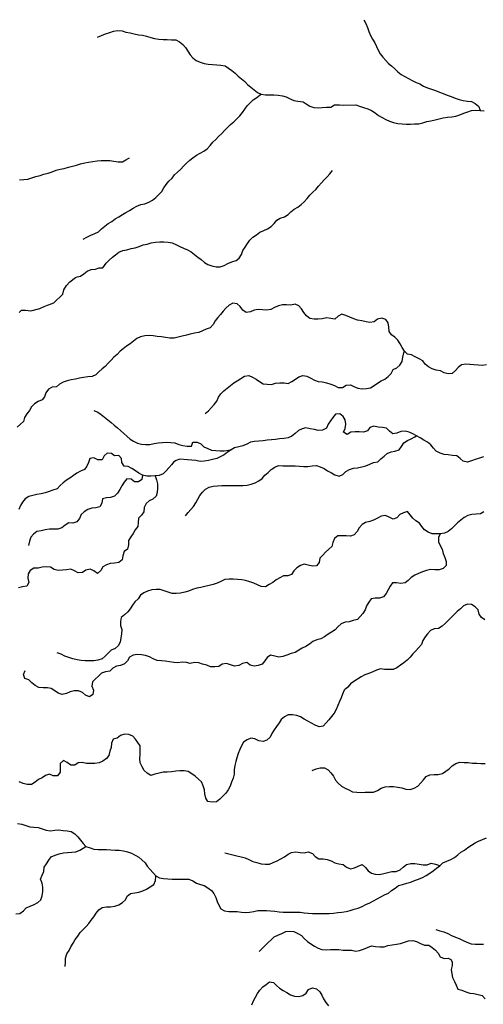
# Model space of a CAD drawing. Extents: x 467612 to 500000, y 3235684 to 3263430.
# Drawn here: x 469598 to 471250, y 3238108 to 3241618 of the extents above; entities that cross this region are included whole.
import ezdxf

# ---------------------------------------------------------------- set-up
doc = ezdxf.new("R2010")
doc.units = 0
doc.layers.add('HL_3271', color=59, linetype='CONTINUOUS')

msp = doc.modelspace()

# ---------------------------------------------------------------- linework, layer by layer
at = {"layer": 'HL_3271', "color": 3, "linetype": 'CONTINUOUS'}
for points in [[(470824, 3241618), (470831, 3241604), (470837, 3241590), (470842, 3241576), (470848, 3241562), (470855, 3241549), (470863, 3241536), (470869, 3241523), (470875, 3241509), (470882, 3241496), (470892, 3241485), (470902, 3241473), (470912, 3241462), (470923, 3241453), (470935, 3241443), (470945, 3241432), (470957, 3241423), (470970, 3241415), (470983, 3241408), (470996, 3241401), (471010, 3241394), (471024, 3241389), (471037, 3241381), (471051, 3241375), (471065, 3241370), (471079, 3241365), (471093, 3241360), (471107, 3241355), (471121, 3241349), (471135, 3241344), (471149, 3241338), (471163, 3241334), (471178, 3241330), (471193, 3241328), (471207, 3241326), (471221, 3241319), (471232, 3241310), (471238, 3241296), (471238, 3241294)], [(469876, 3241556), (469890, 3241562), (469904, 3241567), (469919, 3241572), (469933, 3241577), (469948, 3241579), (469963, 3241578), (469977, 3241574), (469992, 3241571), (470006, 3241567), (470021, 3241564), (470036, 3241563), (470050, 3241559), (470065, 3241555), (470079, 3241551), (470094, 3241548), (470109, 3241547), (470124, 3241547), (470139, 3241546), (470154, 3241546), (470167, 3241539), (470179, 3241530), (470189, 3241519), (470197, 3241506), (470205, 3241493), (470215, 3241482), (470227, 3241473), (470241, 3241467), (470255, 3241462), (470270, 3241460), (470285, 3241458), (470300, 3241457), (470315, 3241456), (470330, 3241454), (470342, 3241445), (470354, 3241437), (470366, 3241427), (470377, 3241417), (470388, 3241407), (470400, 3241398), (470410, 3241387), (470422, 3241378), (470434, 3241368), (470445, 3241359), (470459, 3241353)], [(469825, 3240836), (469838, 3240843), (469852, 3240850), (469866, 3240856), (469879, 3240862), (469890, 3240872), (469902, 3240882), (469914, 3240891), (469927, 3240898), (469938, 3240908), (469951, 3240915), (469964, 3240923), (469977, 3240931), (469990, 3240938), (470003, 3240946), (470016, 3240953), (470030, 3240959), (470044, 3240962), (470058, 3240968), (470071, 3240975), (470083, 3240984), (470094, 3240995), (470105, 3241005), (470112, 3241019), (470120, 3241031), (470130, 3241042), (470141, 3241053), (470150, 3241065), (470160, 3241075), (470172, 3241085), (470182, 3241096), (470193, 3241106), (470204, 3241117), (470215, 3241126), (470228, 3241135), (470241, 3241142), (470254, 3241149), (470266, 3241158), (470277, 3241169), (470286, 3241181), (470297, 3241191), (470307, 3241202), (470318, 3241212), (470328, 3241223), (470339, 3241234), (470349, 3241244), (470361, 3241254), (470372, 3241264), (470382, 3241275), (470392, 3241287), (470400, 3241299), (470409, 3241311), (470419, 3241322), (470430, 3241332), (470443, 3241341), (470455, 3241350), (470459, 3241353)], [(470459, 3241353), (470474, 3241350), (470489, 3241350), (470504, 3241350), (470519, 3241349), (470534, 3241347), (470548, 3241343), (470562, 3241336), (470575, 3241330), (470589, 3241327), (470608, 3241325), (470619, 3241318), (470632, 3241310), (470646, 3241305), (470661, 3241304), (470676, 3241305), (470691, 3241306), (470706, 3241306), (470720, 3241314), (470737, 3241314), (470750, 3241313), (470795, 3241315), (470809, 3241310), (470823, 3241305), (470838, 3241300), (470851, 3241294), (470864, 3241286), (470876, 3241277), (470889, 3241269), (470902, 3241262), (470916, 3241256), (470930, 3241251), (470945, 3241248), (470960, 3241247), (470975, 3241246), (470990, 3241246), (471005, 3241247), (471020, 3241247), (471034, 3241250), (471049, 3241255), (471063, 3241258), (471078, 3241261), (471092, 3241265), (471107, 3241268), (471122, 3241271), (471137, 3241272), (471152, 3241274), (471166, 3241279), (471180, 3241285), (471194, 3241290), (471208, 3241294), (471223, 3241295), (471238, 3241294)], [(471238, 3241294), (471253, 3241293)], [(469598, 3241047), (469613, 3241048), (469628, 3241049), (469642, 3241054), (469656, 3241059), (469671, 3241063), (469685, 3241067), (469700, 3241071), (469714, 3241076), (469728, 3241081), (469743, 3241085), (469757, 3241088), (469772, 3241092), (469786, 3241096), (469801, 3241100), (469815, 3241104), (469830, 3241108), (469844, 3241110), (469859, 3241113), (469874, 3241115), (469889, 3241116), (469904, 3241116), (469919, 3241116), (469934, 3241114), (469949, 3241111), (469964, 3241111), (469977, 3241118), (469990, 3241126)], [(469596, 3240574), (469605, 3240582), (469619, 3240583), (469638, 3240580), (469670, 3240589), (469686, 3240596), (469698, 3240600), (469710, 3240605), (469720, 3240609), (469731, 3240619), (469741, 3240629), (469752, 3240640), (469756, 3240655), (469765, 3240671), (469777, 3240684), (469797, 3240699), (469803, 3240701), (469815, 3240704), (469827, 3240712), (469839, 3240721), (469853, 3240727), (469868, 3240729), (469882, 3240733), (469894, 3240734), (469906, 3240750), (469917, 3240761), (469929, 3240771), (469940, 3240780), (469952, 3240789), (469966, 3240795), (469980, 3240798), (469995, 3240802), (470010, 3240805), (470024, 3240810), (470038, 3240815), (470053, 3240818), (470067, 3240823), (470082, 3240825), (470097, 3240826), (470112, 3240826), (470127, 3240825), (470141, 3240822), (470155, 3240817), (470169, 3240810), (470182, 3240803), (470196, 3240797), (470209, 3240790), (470221, 3240781), (470233, 3240772), (470245, 3240763), (470257, 3240753), (470269, 3240745), (470283, 3240740), (470298, 3240737), (470313, 3240737), (470327, 3240742), (470340, 3240749), (470354, 3240755), (470369, 3240759), (470380, 3240768), (470388, 3240781), (470393, 3240795), (470402, 3240807), (470410, 3240820), (470418, 3240832), (470429, 3240843), (470442, 3240851), (470454, 3240860), (470468, 3240866), (470481, 3240873), (470494, 3240881), (470505, 3240891), (470514, 3240903), (470526, 3240911), (470541, 3240915), (470554, 3240923), (470564, 3240933), (470576, 3240942), (470589, 3240950), (470601, 3240959), (470612, 3240969), (470622, 3240980), (470632, 3240992), (470642, 3241003), (470653, 3241013), (470663, 3241024), (470673, 3241036), (470683, 3241047), (470693, 3241058), (470703, 3241069), (470713, 3241080)], [(470969, 3240436), (470961, 3240449), (470953, 3240462), (470945, 3240475), (470935, 3240486), (470923, 3240495), (470914, 3240507), (470913, 3240522), (470911, 3240537), (470902, 3240549), (470888, 3240554), (470873, 3240550), (470861, 3240541), (470846, 3240538), (470832, 3240541), (470817, 3240544), (470802, 3240547), (470788, 3240552), (470774, 3240557), (470760, 3240563), (470746, 3240568), (470733, 3240561), (470721, 3240551), (470706, 3240553), (470691, 3240555), (470676, 3240552), (470662, 3240551), (470647, 3240551), (470632, 3240553), (470620, 3240562), (470610, 3240574), (470602, 3240587), (470592, 3240598), (470579, 3240604), (470564, 3240600), (470549, 3240601), (470534, 3240602), (470520, 3240598), (470506, 3240592), (470493, 3240585), (470478, 3240583), (470463, 3240584), (470448, 3240585), (470433, 3240583), (470420, 3240576), (470405, 3240574), (470393, 3240582), (470384, 3240595), (470373, 3240605), (470358, 3240607), (470345, 3240600), (470333, 3240590), (470323, 3240579), (470314, 3240567), (470304, 3240556), (470295, 3240544), (470288, 3240531), (470277, 3240520), (470263, 3240515), (470249, 3240509), (470236, 3240503), (470221, 3240501), (470206, 3240497), (470192, 3240493), (470177, 3240490), (470163, 3240486), (470148, 3240483), (470133, 3240483), (470118, 3240485), (470103, 3240487), (470088, 3240489), (470074, 3240491), (470059, 3240492), (470044, 3240491), (470029, 3240488), (470016, 3240481), (470004, 3240472), (469992, 3240463), (469979, 3240454), (469967, 3240445), (469956, 3240436), (469945, 3240425), (469934, 3240415), (469924, 3240404), (469914, 3240393), (469903, 3240382), (469892, 3240373), (469880, 3240363), (469870, 3240352), (469856, 3240346), (469841, 3240345), (469826, 3240343), (469811, 3240340), (469797, 3240337), (469782, 3240334), (469768, 3240330), (469753, 3240326), (469740, 3240319), (469729, 3240309), (469714, 3240308), (469701, 3240301), (469692, 3240288), (469687, 3240274), (469678, 3240263), (469664, 3240257), (469651, 3240249), (469641, 3240238), (469633, 3240225), (469624, 3240213), (469616, 3240200), (469612, 3240186), (469601, 3240176), (469590, 3240166)], [(470259, 3240214), (470271, 3240224), (470281, 3240235), (470291, 3240246), (470300, 3240258), (470306, 3240272), (470315, 3240284), (470325, 3240295), (470337, 3240304), (470349, 3240314), (470361, 3240323), (470373, 3240331), (470386, 3240339), (470399, 3240347), (470414, 3240350), (470427, 3240344), (470441, 3240337), (470453, 3240328), (470466, 3240320), (470480, 3240319), (470495, 3240318), (470510, 3240322), (470525, 3240324), (470540, 3240323), (470555, 3240321), (470568, 3240328), (470581, 3240336), (470592, 3240345), (470607, 3240350), (470621, 3240347), (470635, 3240340), (470648, 3240333), (470662, 3240328), (470677, 3240327), (470691, 3240323), (470706, 3240319), (470720, 3240314), (470733, 3240307), (470748, 3240307), (470761, 3240315), (470776, 3240316), (470789, 3240310), (470803, 3240304), (470818, 3240302), (470833, 3240303), (470848, 3240306), (470861, 3240314), (470873, 3240322), (470886, 3240330), (470899, 3240337), (470911, 3240346), (470921, 3240357), (470928, 3240371), (470942, 3240377), (470952, 3240387), (470960, 3240400), (470963, 3240415), (470967, 3240430), (470969, 3240436)], [(471261, 3240388), (471246, 3240385), (471231, 3240387), (471216, 3240388), (471202, 3240389), (471187, 3240390), (471172, 3240388), (471160, 3240378), (471150, 3240367), (471139, 3240357), (471124, 3240355), (471110, 3240359), (471097, 3240366), (471082, 3240369), (471067, 3240373), (471054, 3240380), (471043, 3240390), (471034, 3240402), (471021, 3240409), (471007, 3240416), (470994, 3240423), (470979, 3240426), (470969, 3240436)], [(469863, 3240225), (469877, 3240219), (469889, 3240211), (469901, 3240201), (469912, 3240191), (469924, 3240182), (469935, 3240172), (469947, 3240163), (469958, 3240153), (469969, 3240143), (469980, 3240133), (469992, 3240123), (470004, 3240115), (470018, 3240108), (470032, 3240105), (470047, 3240104), (470062, 3240104), (470077, 3240107), (470092, 3240110), (470107, 3240111), (470122, 3240112), (470137, 3240111), (470151, 3240109), (470165, 3240104), (470180, 3240100), (470195, 3240098), (470210, 3240098), (470215, 3240112), (470230, 3240112), (470243, 3240106), (470254, 3240095), (470268, 3240089), (470282, 3240084), (470297, 3240082), (470312, 3240081), (470327, 3240081), (470342, 3240083), (470351, 3240085)], [(471012, 3240135), (470999, 3240142), (470985, 3240148), (470971, 3240151), (470956, 3240150), (470942, 3240144), (470927, 3240142), (470915, 3240151), (470905, 3240162), (470890, 3240164), (470875, 3240166), (470860, 3240169), (470846, 3240164), (470837, 3240152), (470823, 3240148), (470808, 3240149), (470793, 3240149), (470778, 3240147), (470765, 3240139), (470752, 3240147), (470757, 3240161), (470760, 3240176), (470757, 3240191), (470750, 3240204), (470738, 3240213), (470723, 3240212), (470714, 3240200), (470705, 3240188), (470697, 3240176), (470691, 3240162), (470677, 3240155), (470662, 3240154), (470648, 3240157), (470633, 3240160), (470618, 3240163), (470604, 3240160), (470591, 3240153), (470579, 3240143), (470568, 3240133), (470554, 3240127), (470539, 3240125), (470524, 3240124), (470510, 3240122), (470495, 3240120), (470480, 3240119), (470465, 3240117), (470450, 3240116), (470435, 3240114), (470420, 3240112), (470407, 3240105), (470393, 3240099), (470379, 3240095), (470364, 3240092), (470351, 3240085)], [(470189, 3239849), (470198, 3239861), (470208, 3239872), (470217, 3239883), (470226, 3239896), (470233, 3239909), (470240, 3239922), (470249, 3239934), (470260, 3239944), (470273, 3239952), (470288, 3239955), (470303, 3239956), (470318, 3239957), (470333, 3239957), (470348, 3239957), (470363, 3239957), (470378, 3239958), (470393, 3239958), (470408, 3239959), (470423, 3239962), (470437, 3239967), (470450, 3239974), (470462, 3239983), (470472, 3239994), (470483, 3240004), (470494, 3240014), (470507, 3240023), (470520, 3240029), (470535, 3240028), (470550, 3240028), (470565, 3240028), (470580, 3240028), (470595, 3240026), (470610, 3240025), (470625, 3240025), (470640, 3240028), (470655, 3240029), (470669, 3240024), (470683, 3240018), (470695, 3240010), (470709, 3240003), (470721, 3239995), (470736, 3239991), (470749, 3239997), (470760, 3240007), (470773, 3240015), (470787, 3240019), (470802, 3240020), (470817, 3240024), (470831, 3240027), (470845, 3240034), (470859, 3240040), (470874, 3240042), (470885, 3240052), (470896, 3240062), (470907, 3240072), (470921, 3240077), (470935, 3240080), (470950, 3240085), (470958, 3240097), (470967, 3240109), (470979, 3240118), (470993, 3240124), (471006, 3240131), (471012, 3240135)], [(471250, 3240060), (471236, 3240055), (471221, 3240050), (471207, 3240045), (471193, 3240041), (471178, 3240044), (471167, 3240054), (471155, 3240063), (471140, 3240065), (471125, 3240067), (471110, 3240068), (471096, 3240073), (471082, 3240080), (471072, 3240090), (471063, 3240102), (471051, 3240112), (471038, 3240119), (471025, 3240127), (471012, 3240135)], [(470351, 3240085), (470339, 3240076), (470327, 3240067), (470313, 3240060), (470300, 3240054), (470285, 3240050), (470271, 3240046), (470256, 3240044), (470241, 3240043), (470226, 3240046), (470211, 3240048), (470196, 3240049), (470169, 3240051), (470156, 3240046), (470146, 3240041), (470140, 3240032), (470130, 3240021), (470120, 3240010), (470109, 3239999), (470095, 3239993), (470081, 3239992)], [(470036, 3239994), (470023, 3240002), (470011, 3240010), (469998, 3240018), (469985, 3240025), (469970, 3240026), (469962, 3240039), (469961, 3240054), (469951, 3240065), (469936, 3240063), (469925, 3240072), (469910, 3240073), (469899, 3240063), (469892, 3240049), (469877, 3240049), (469863, 3240056), (469848, 3240054), (469843, 3240040), (469838, 3240026), (469829, 3240014), (469815, 3240009), (469802, 3240001), (469790, 3239993), (469777, 3239984), (469765, 3239976), (469753, 3239967), (469742, 3239957), (469732, 3239946), (469717, 3239941), (469703, 3239936), (469689, 3239931), (469675, 3239928), (469660, 3239925), (469645, 3239922), (469631, 3239918), (469618, 3239910), (469608, 3239898), (469601, 3239886), (469595, 3239872)], [(470081, 3239992), (470086, 3239978), (470089, 3239963), (470089, 3239948), (470088, 3239933), (470085, 3239919), (470073, 3239909), (470059, 3239903), (470049, 3239893), (470042, 3239879), (470040, 3239864), (470032, 3239852), (470021, 3239841), (470020, 3239826), (470019, 3239811), (470010, 3239799), (470002, 3239786), (469994, 3239774), (469986, 3239761), (469986, 3239746), (469982, 3239731), (469970, 3239722), (469966, 3239707), (469963, 3239693), (469951, 3239683), (469936, 3239681), (469921, 3239680), (469907, 3239675), (469895, 3239667), (469887, 3239654), (469875, 3239644), (469863, 3239653), (469849, 3239659), (469834, 3239656), (469822, 3239647), (469807, 3239646), (469794, 3239653), (469780, 3239659), (469765, 3239657), (469751, 3239656), (469736, 3239654), (469721, 3239658), (469708, 3239666), (469693, 3239668), (469679, 3239666), (469664, 3239663), (469649, 3239663), (469636, 3239655), (469629, 3239642), (469628, 3239627), (469631, 3239612), (469624, 3239599), (469609, 3239596), (469594, 3239593)], [(470036, 3239994), (470033, 3239979), (470022, 3239970), (470007, 3239971), (469995, 3239980), (469980, 3239981), (469970, 3239969), (469962, 3239956), (469955, 3239943), (469947, 3239930), (469936, 3239920), (469922, 3239915), (469907, 3239913), (469893, 3239910), (469891, 3239895), (469884, 3239881), (469870, 3239878), (469855, 3239877), (469841, 3239872), (469828, 3239864), (469817, 3239854), (469811, 3239840), (469802, 3239828), (469788, 3239823), (469773, 3239824), (469760, 3239816), (469748, 3239807), (469734, 3239802), (469719, 3239802), (469704, 3239802), (469689, 3239799), (469675, 3239796), (469660, 3239794), (469648, 3239784), (469638, 3239773), (469633, 3239759), (469630, 3239744)], [(470081, 3239992), (470066, 3239991), (470051, 3239991), (470036, 3239994)], [(471096, 3239785), (471081, 3239785), (471067, 3239785), (471053, 3239791), (471040, 3239799), (471031, 3239811), (471022, 3239823), (471009, 3239831), (470998, 3239841), (470989, 3239853), (470980, 3239865), (470965, 3239860), (470952, 3239854), (470942, 3239842), (470928, 3239838), (470914, 3239844), (470901, 3239850), (470886, 3239848), (470873, 3239841), (470859, 3239834), (470845, 3239829), (470830, 3239825), (470818, 3239818), (470808, 3239807), (470800, 3239794), (470790, 3239782), (470776, 3239777), (470761, 3239778), (470746, 3239778), (470731, 3239778), (470720, 3239768), (470714, 3239754), (470710, 3239740), (470699, 3239730), (470688, 3239720), (470678, 3239709), (470667, 3239698), (470665, 3239683), (470656, 3239671), (470641, 3239670), (470626, 3239674), (470612, 3239677), (470598, 3239672), (470585, 3239664), (470575, 3239653), (470567, 3239640), (470553, 3239636), (470538, 3239636), (470525, 3239628), (470512, 3239621), (470500, 3239612), (470487, 3239604), (470474, 3239596), (470459, 3239597), (470445, 3239603), (470432, 3239609), (470418, 3239614), (470403, 3239619), (470389, 3239621), (470374, 3239622), (470359, 3239623), (470344, 3239623), (470329, 3239622), (470315, 3239615), (470302, 3239609), (470287, 3239604), (470273, 3239601), (470258, 3239597), (470244, 3239594), (470229, 3239591), (470214, 3239587), (470200, 3239581), (470186, 3239577), (470171, 3239574), (470156, 3239573), (470141, 3239573), (470127, 3239577), (470113, 3239582), (470099, 3239587), (470084, 3239587), (470069, 3239585), (470054, 3239581), (470041, 3239575), (470029, 3239566), (470020, 3239554), (470009, 3239543), (470000, 3239531), (469992, 3239518), (469983, 3239507), (469972, 3239497), (469960, 3239487), (469957, 3239473), (469958, 3239458), (469962, 3239444), (469961, 3239429), (469959, 3239414), (469956, 3239399), (469949, 3239386), (469938, 3239376), (469924, 3239370), (469913, 3239360), (469903, 3239349), (469892, 3239339), (469877, 3239335), (469862, 3239333), (469847, 3239333), (469832, 3239333), (469817, 3239334), (469803, 3239336), (469788, 3239340), (469774, 3239344), (469759, 3239349), (469746, 3239356), (469732, 3239361)], [(471252, 3239864), (471239, 3239857), (471224, 3239855), (471209, 3239854), (471194, 3239850), (471181, 3239843), (471169, 3239834), (471158, 3239824), (471147, 3239814), (471136, 3239803), (471125, 3239794), (471111, 3239787), (471096, 3239785)], [(471096, 3239785), (471090, 3239772), (471090, 3239757), (471096, 3239743), (471103, 3239730), (471107, 3239715), (471112, 3239701), (471117, 3239687), (471117, 3239672), (471107, 3239661), (471092, 3239657), (471077, 3239657), (471062, 3239658), (471047, 3239655), (471033, 3239650), (471019, 3239644), (471006, 3239638), (470993, 3239630), (470982, 3239619), (470971, 3239610), (470956, 3239608), (470941, 3239611), (470926, 3239611), (470918, 3239599), (470911, 3239586), (470904, 3239572), (470894, 3239561), (470880, 3239556), (470865, 3239556), (470850, 3239553), (470842, 3239541), (470834, 3239528), (470829, 3239514), (470821, 3239501), (470811, 3239490), (470801, 3239480), (470786, 3239476), (470772, 3239471), (470757, 3239470), (470743, 3239464), (470732, 3239454), (470722, 3239443), (470709, 3239435), (470697, 3239427), (470684, 3239418), (470671, 3239411), (470657, 3239407), (470643, 3239401), (470631, 3239392), (470618, 3239384), (470605, 3239377), (470592, 3239370), (470579, 3239362), (470565, 3239358), (470550, 3239353), (470536, 3239348), (470521, 3239346), (470507, 3239349), (470492, 3239353), (470480, 3239344), (470472, 3239332), (470462, 3239320), (470448, 3239316), (470433, 3239313), (470419, 3239317), (470407, 3239326), (470392, 3239323), (470379, 3239316), (470364, 3239314), (470349, 3239318), (470335, 3239323), (470320, 3239321), (470308, 3239312), (470293, 3239311), (470278, 3239311), (470265, 3239317), (470250, 3239321), (470236, 3239325), (470221, 3239327), (470206, 3239323), (470192, 3239327), (470177, 3239328), (470162, 3239325), (470147, 3239327), (470132, 3239329), (470117, 3239331), (470103, 3239333), (470088, 3239334), (470074, 3239340), (470061, 3239347), (470047, 3239352), (470032, 3239354), (470017, 3239355), (470002, 3239353), (469989, 3239346), (469982, 3239332), (469972, 3239322), (469958, 3239316), (469943, 3239314), (469930, 3239306), (469919, 3239296), (469904, 3239293), (469890, 3239288), (469879, 3239278), (469868, 3239268), (469858, 3239257), (469855, 3239242), (469861, 3239228), (469859, 3239213), (469847, 3239204), (469833, 3239210), (469822, 3239219), (469808, 3239226), (469793, 3239226), (469778, 3239222), (469765, 3239216), (469750, 3239213), (469736, 3239217), (469724, 3239226), (469711, 3239234), (469697, 3239236), (469682, 3239236), (469667, 3239237), (469654, 3239245), (469642, 3239254), (469631, 3239265), (469617, 3239270), (469612, 3239284), (469618, 3239298)], [(471255, 3239478), (471243, 3239487), (471235, 3239499), (471231, 3239514), (471220, 3239525), (471208, 3239533), (471193, 3239534), (471179, 3239528), (471168, 3239518), (471156, 3239508), (471146, 3239498), (471135, 3239487), (471125, 3239476), (471114, 3239466), (471103, 3239456), (471090, 3239448), (471075, 3239447), (471062, 3239440), (471051, 3239429), (471042, 3239418), (471034, 3239405), (471029, 3239391), (471019, 3239379), (471009, 3239368), (470999, 3239357), (470989, 3239346), (470978, 3239335), (470967, 3239325), (470955, 3239317), (470942, 3239308), (470928, 3239302), (470913, 3239301), (470898, 3239301), (470884, 3239304), (470869, 3239299), (470856, 3239293), (470842, 3239287), (470828, 3239282), (470814, 3239275), (470802, 3239267), (470789, 3239259), (470777, 3239251), (470767, 3239239), (470760, 3239233), (470756, 3239230), (470754, 3239228), (470748, 3239214), (470743, 3239200), (470737, 3239187), (470731, 3239173), (470726, 3239159), (470718, 3239146), (470709, 3239134), (470700, 3239122), (470690, 3239111), (470679, 3239100), (470665, 3239097), (470651, 3239103), (470638, 3239110), (470625, 3239117), (470612, 3239125), (470599, 3239133), (470585, 3239137), (470570, 3239140), (470555, 3239140), (470542, 3239133), (470530, 3239123), (470522, 3239111), (470513, 3239098), (470505, 3239086), (470497, 3239073), (470490, 3239060), (470479, 3239050), (470465, 3239045), (470450, 3239047), (470436, 3239054), (470422, 3239057), (470408, 3239051), (470396, 3239042), (470388, 3239030), (470382, 3239016), (470377, 3239002), (470372, 3238987), (470368, 3238973), (470365, 3238959), (470362, 3238944), (470362, 3238929), (470359, 3238914), (470353, 3238900), (470348, 3238886), (470341, 3238873), (470332, 3238861), (470322, 3238850), (470311, 3238839), (470299, 3238830), (470284, 3238829), (470269, 3238831), (470261, 3238843), (470258, 3238858), (470257, 3238873), (470252, 3238887), (470246, 3238901), (470235, 3238911), (470223, 3238921), (470211, 3238930), (470199, 3238938), (470184, 3238940), (470169, 3238940), (470154, 3238939), (470139, 3238937), (470124, 3238936), (470109, 3238936), (470095, 3238932), (470080, 3238928), (470066, 3238924), (470053, 3238932), (470042, 3238942), (470035, 3238955), (470028, 3238969), (470026, 3238984), (470027, 3238999), (470028, 3239014), (470028, 3239029), (470019, 3239041), (470011, 3239053), (470001, 3239064), (469987, 3239070), (469972, 3239071), (469958, 3239066), (469945, 3239057), (469931, 3239053), (469925, 3239039), (469924, 3239024), (469920, 3239010), (469916, 3238995), (469907, 3238984), (469894, 3238975), (469881, 3238969), (469866, 3238967), (469851, 3238966), (469836, 3238966), (469821, 3238970), (469807, 3238969), (469795, 3238960), (469780, 3238961), (469767, 3238970), (469754, 3238977), (469743, 3238967), (469742, 3238952), (469743, 3238942), (469742, 3238935), (469733, 3238923), (469718, 3238923), (469704, 3238929), (469690, 3238924), (469678, 3238915), (469665, 3238909), (469653, 3238900), (469640, 3238892), (469625, 3238891), (469611, 3238895), (469597, 3238901)], [(470640, 3238942), (470654, 3238947), (470669, 3238951), (470684, 3238951), (470697, 3238944), (470707, 3238933), (470716, 3238921), (470723, 3238907), (470733, 3238896), (470744, 3238886), (470757, 3238879), (470771, 3238873), (470784, 3238866), (470799, 3238864), (470814, 3238863), (470829, 3238864), (470844, 3238864), (470859, 3238864), (470873, 3238870), (470886, 3238878), (470900, 3238883), (470915, 3238884), (470930, 3238884), (470945, 3238882), (470959, 3238880), (470974, 3238875), (470989, 3238874), (471003, 3238879), (471016, 3238886), (471027, 3238897), (471036, 3238908), (471046, 3238920), (471059, 3238926), (471074, 3238927), (471089, 3238927), (471104, 3238931), (471116, 3238939), (471128, 3238948), (471139, 3238958), (471152, 3238966), (471166, 3238971), (471181, 3238970), (471196, 3238970), (471211, 3238968), (471226, 3238968), (471241, 3238967), (471256, 3238967)], [(469591, 3238752), (469606, 3238750), (469620, 3238745), (469635, 3238741), (469649, 3238739), (469664, 3238738), (469679, 3238733), (469693, 3238729), (469708, 3238727), (469723, 3238729), (469738, 3238730), (469753, 3238728), (469768, 3238727), (469782, 3238724), (469795, 3238716), (469805, 3238705), (469815, 3238693), (469824, 3238681), (469834, 3238670)], [(471095, 3238602), (471106, 3238612), (471120, 3238618), (471134, 3238624), (471147, 3238631), (471159, 3238641), (471170, 3238650), (471183, 3238658), (471195, 3238667), (471208, 3238675), (471220, 3238684), (471233, 3238690), (471247, 3238696), (471261, 3238702)], [(469585, 3238431), (469599, 3238432), (469612, 3238441), (469622, 3238452), (469636, 3238458), (469650, 3238464), (469663, 3238471), (469674, 3238481), (469679, 3238495), (469681, 3238510), (469681, 3238525), (469678, 3238540), (469673, 3238554), (469679, 3238568), (469685, 3238582), (469686, 3238597), (469694, 3238609), (469702, 3238622), (469711, 3238634), (469725, 3238640), (469739, 3238645), (469754, 3238648), (469769, 3238649), (469784, 3238650), (469798, 3238652), (469813, 3238657), (469825, 3238665), (469834, 3238670)], [(469834, 3238670), (469849, 3238666), (469863, 3238661), (469878, 3238660), (469893, 3238660), (469908, 3238660), (469923, 3238659), (469938, 3238657), (469953, 3238657), (469968, 3238655), (469982, 3238652), (469997, 3238647), (470010, 3238640), (470023, 3238633), (470034, 3238623), (470045, 3238612), (470053, 3238600), (470063, 3238588), (470073, 3238578), (470083, 3238566)], [(470329, 3238648), (470343, 3238645), (470358, 3238641), (470372, 3238637), (470387, 3238634), (470401, 3238630), (470415, 3238624), (470429, 3238617), (470443, 3238613), (470458, 3238609), (470473, 3238608), (470488, 3238608), (470501, 3238614), (470515, 3238620), (470529, 3238626), (470541, 3238634), (470554, 3238643), (470567, 3238649), (470582, 3238652), (470597, 3238649), (470612, 3238648), (470626, 3238651), (470641, 3238646), (470651, 3238635), (470664, 3238627), (470679, 3238626), (470694, 3238624), (470708, 3238619), (470721, 3238612), (470735, 3238609), (470750, 3238606), (470762, 3238597), (470776, 3238591), (470791, 3238594), (470804, 3238601), (470818, 3238606), (470830, 3238596), (470839, 3238584), (470851, 3238575), (470865, 3238572), (470880, 3238571), (470895, 3238574), (470909, 3238578), (470924, 3238582), (470939, 3238582), (470953, 3238587), (470964, 3238597), (470976, 3238606), (470991, 3238610), (471006, 3238610), (471021, 3238608), (471035, 3238605), (471050, 3238605), (471064, 3238611), (471079, 3238607), (471093, 3238603), (471095, 3238602)], [(470083, 3238566), (470096, 3238559), (470111, 3238557), (470126, 3238555), (470141, 3238554), (470156, 3238554), (470171, 3238554), (470186, 3238554), (470201, 3238554), (470215, 3238548), (470228, 3238540), (470242, 3238535), (470256, 3238531), (470269, 3238523), (470281, 3238514), (470290, 3238503), (470297, 3238489), (470302, 3238475), (470308, 3238461), (470315, 3238448), (470328, 3238441), (470343, 3238439), (470358, 3238439), (470373, 3238439), (470388, 3238437), (470403, 3238435), (470417, 3238436), (470432, 3238439), (470447, 3238442), (470462, 3238442), (470477, 3238442), (470492, 3238441), (470507, 3238440), (470522, 3238438), (470537, 3238437), (470552, 3238436), (470567, 3238436), (470582, 3238437), (470597, 3238436), (470611, 3238434), (470626, 3238433), (470641, 3238432), (470656, 3238432), (470671, 3238432), (470686, 3238432), (470701, 3238432), (470716, 3238433), (470731, 3238435), (470746, 3238436), (470761, 3238439), (470775, 3238443), (470790, 3238447), (470804, 3238451), (470818, 3238457), (470831, 3238464), (470845, 3238470), (470858, 3238477), (470872, 3238484), (470885, 3238491), (470898, 3238498), (470912, 3238504), (470923, 3238514), (470936, 3238522), (470948, 3238531), (470962, 3238535), (470977, 3238540), (470991, 3238544), (471005, 3238549), (471019, 3238554), (471033, 3238560), (471046, 3238567), (471059, 3238575), (471071, 3238584), (471083, 3238593), (471095, 3238602)], [(469760, 3238243), (469761, 3238258), (469762, 3238273), (469766, 3238288), (469775, 3238300), (469781, 3238313), (469789, 3238326), (469796, 3238339), (469805, 3238351), (469814, 3238364), (469824, 3238375), (469835, 3238385), (469845, 3238396), (469853, 3238408), (469862, 3238420), (469871, 3238433), (469880, 3238445), (469892, 3238453), (469907, 3238455), (469922, 3238456), (469937, 3238458), (469951, 3238463), (469964, 3238471), (469975, 3238481), (469981, 3238494), (469993, 3238503), (470008, 3238505), (470023, 3238508), (470037, 3238513), (470050, 3238519), (470063, 3238527), (470076, 3238535), (470082, 3238549), (470083, 3238564), (470083, 3238566)], [(470451, 3238296), (470462, 3238307), (470472, 3238317), (470483, 3238328), (470494, 3238338), (470505, 3238348), (470518, 3238355), (470532, 3238361), (470546, 3238367), (470560, 3238369), (470575, 3238367), (470589, 3238361), (470602, 3238353), (470612, 3238342), (470623, 3238332), (470635, 3238323), (470648, 3238315), (470661, 3238308), (470675, 3238303), (470690, 3238302), (470705, 3238303), (470720, 3238303), (470735, 3238303), (470750, 3238301), (470765, 3238301), (470780, 3238301), (470795, 3238297), (470809, 3238300), (470823, 3238305), (470837, 3238311), (470851, 3238316), (470866, 3238314), (470881, 3238313), (470896, 3238313), (470910, 3238318), (470925, 3238320), (470940, 3238322), (470955, 3238325), (470969, 3238330), (470983, 3238334), (470998, 3238336), (471012, 3238332), (471026, 3238325), (471040, 3238319), (471055, 3238319), (471067, 3238310), (471079, 3238301), (471089, 3238290), (471096, 3238277), (471110, 3238271), (471124, 3238272), (471134, 3238268), (471139, 3238259), (471139, 3238246), (471135, 3238232), (471137, 3238217), (471140, 3238203), (471147, 3238189), (471153, 3238176), (471159, 3238162), (471173, 3238158), (471187, 3238152), (471201, 3238148), (471216, 3238146), (471231, 3238143), (471245, 3238139), (471256, 3238128)], [(471081, 3238375), (471095, 3238370), (471109, 3238366), (471123, 3238360), (471136, 3238353), (471150, 3238347), (471164, 3238342), (471178, 3238336), (471191, 3238329), (471206, 3238324), (471220, 3238322), (471235, 3238322), (471250, 3238322)], [(470425, 3238106), (470431, 3238120), (470438, 3238133), (470445, 3238147), (470454, 3238159), (470464, 3238170), (470476, 3238179), (470488, 3238188), (470502, 3238186), (470513, 3238175), (470524, 3238165), (470537, 3238157), (470550, 3238150), (470563, 3238142), (470577, 3238137), (470592, 3238136), (470607, 3238139), (470619, 3238148), (470627, 3238161), (470641, 3238167), (470656, 3238163), (470667, 3238153), (470674, 3238140), (470681, 3238127), (470689, 3238114), (470698, 3238102)]]:
    msp.add_lwpolyline(points, dxfattribs=at)

doc.saveas('drawing.dxf')
